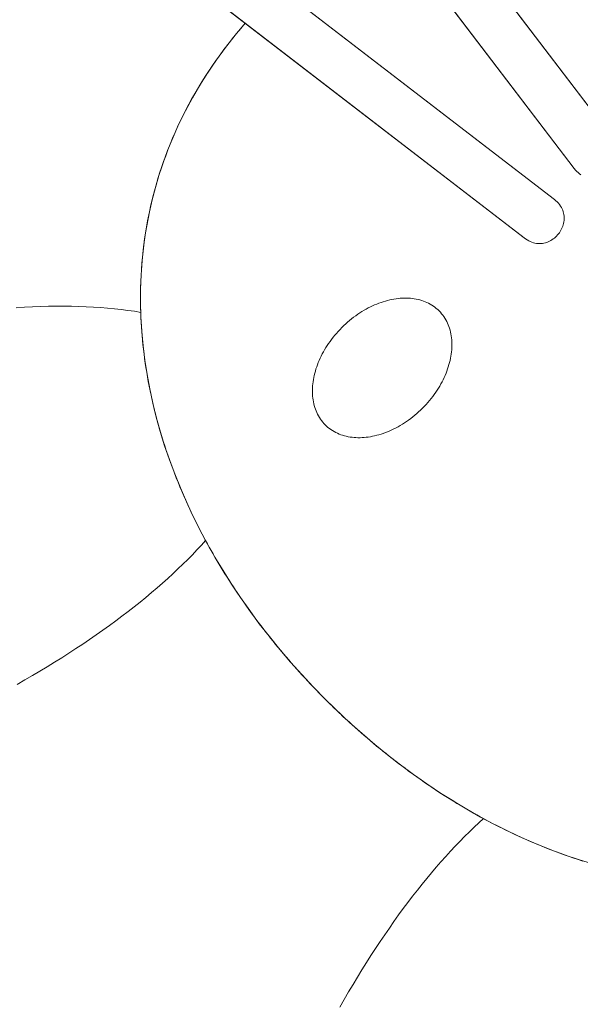
# Model space of a CAD drawing. Units: millimetres. Extents: x -4534 to 394753, y -3372 to 2854.
# Drawn here: x -869 to -701, y 550 to 845 of the extents above; entities that cross this region are included whole.
import ezdxf

# ---------------------------------------------------------------- set-up
doc = ezdxf.new("R2010")
doc.units = ezdxf.units.MM
doc.layers.add('Toestel 2D', color=7, linetype='Continuous', lineweight=20)

# ---------------------------------------------------------------- blocks, each defined once
blk = doc.blocks.new('SW-10059')
at = {"layer": 'Toestel 2D', "lineweight": 0}
for points in [[(-870.46, 758.4), (-868.01, 758.55), (-865.59, 758.68), (-863.2, 758.78), (-860.84, 758.85), (-858.51, 758.88), (-856.21, 758.89), (-853.94, 758.87), (-851.7, 758.82), (-849.49, 758.74), (-847.32, 758.63), (-845.19, 758.49), (-843.09, 758.32), (-841.02, 758.12), (-838.99, 757.89), (-837, 757.63), (-835.05, 757.35), (-833.13, 757.03), (-833.18, 758.88), (-833.2, 760.72), (-833.19, 762.57), (-833.16, 764.4), (-833.11, 766.25), (-833.02, 768.08), (-832.91, 769.91), (-832.77, 771.74), (-832.61, 773.57), (-832.41, 775.4), (-832.2, 777.21), (-831.96, 779.03), (-831.68, 780.85), (-831.38, 782.65), (-831.06, 784.46), (-830.7, 786.27), (-830.32, 788.06), (-829.92, 789.85), (-829.48, 791.64), (-829.01, 793.43), (-828.53, 795.2), (-828.01, 796.97), (-827.46, 798.74), (-826.88, 800.5), (-826.28, 802.25), (-825.65, 804), (-824.99, 805.75), (-824.3, 807.48), (-823.58, 809.21), (-822.84, 810.93), (-822.06, 812.65), (-821.26, 814.36), (-820.43, 816.06), (-819.57, 817.75), (-818.68, 819.44), (-817.76, 821.12), (-816.81, 822.79), (-815.84, 824.45), (-814.83, 826.11), (-813.8, 827.75), (-812.73, 829.39), (-811.63, 831.02), (-810.51, 832.64), (-809.36, 834.24), (-808.17, 835.85), (-806.96, 837.43), (-805.71, 839.02), (-804.44, 840.59), (-803.13, 842.15), (-801.8, 843.7), (-859.01, 887.69)], [(-773.44, 548.72), (-772.13, 551.03), (-770.8, 553.31), (-769.47, 555.56), (-768.14, 557.78), (-766.79, 559.98), (-765.44, 562.14), (-764.08, 564.27), (-762.71, 566.37), (-761.34, 568.44), (-759.96, 570.47), (-758.57, 572.48), (-757.18, 574.46), (-755.79, 576.4), (-754.39, 578.31), (-752.99, 580.18), (-751.58, 582.02), (-750.17, 583.82), (-748.76, 585.6), (-747.35, 587.33), (-745.93, 589.04), (-744.51, 590.7), (-743.09, 592.32), (-741.66, 593.92), (-740.24, 595.47), (-738.82, 596.99), (-737.4, 598.46), (-735.98, 599.9), (-734.55, 601.31), (-733.14, 602.67), (-731.72, 603.99), (-730.3, 605.28), (-731.3, 605.82), (-732.3, 606.38), (-733.3, 606.94), (-734.31, 607.51), (-735.3, 608.08), (-736.3, 608.67), (-737.29, 609.26), (-738.28, 609.85), (-739.27, 610.46), (-740.26, 611.07), (-741.25, 611.69), (-742.23, 612.31), (-743.21, 612.94), (-744.19, 613.59), (-745.17, 614.23), (-746.15, 614.89), (-747.12, 615.55), (-748.09, 616.21), (-749.06, 616.89), (-750.03, 617.57), (-750.99, 618.26), (-751.95, 618.95), (-752.92, 619.65), (-753.87, 620.36), (-754.83, 621.07), (-755.78, 621.8), (-756.73, 622.53), (-757.68, 623.26), (-758.62, 624), (-759.56, 624.75), (-760.51, 625.51), (-761.44, 626.27), (-762.38, 627.04), (-763.31, 627.81), (-764.24, 628.6), (-765.16, 629.38), (-766.09, 630.18), (-767.01, 630.99), (-767.93, 631.8), (-768.84, 632.61), (-769.76, 633.43), (-770.67, 634.26), (-771.58, 635.09), (-772.48, 635.93), (-773.37, 636.78), (-774.28, 637.64), (-775.17, 638.5), (-776.06, 639.36), (-776.95, 640.23), (-777.83, 641.12), (-778.71, 642), (-779.59, 642.89), (-780.45, 643.78), (-781.31, 644.67), (-782.17, 645.57), (-783.01, 646.47), (-783.85, 647.38), (-784.69, 648.28), (-785.52, 649.19), (-786.34, 650.1), (-787.16, 651.02), (-787.97, 651.94), (-788.76, 652.86), (-789.56, 653.78), (-790.35, 654.71), (-791.13, 655.64), (-791.91, 656.57), (-792.68, 657.5), (-793.44, 658.44), (-794.2, 659.38), (-794.95, 660.33), (-795.69, 661.27), (-796.42, 662.22), (-797.15, 663.17), (-797.87, 664.12), (-798.59, 665.08), (-799.3, 666.04), (-800, 666.99), (-800.7, 667.96), (-801.38, 668.92), (-802.06, 669.89), (-802.74, 670.86), (-803.4, 671.83), (-804.07, 672.81), (-804.72, 673.78), (-805.36, 674.76), (-806, 675.74), (-806.64, 676.72), (-807.26, 677.7), (-807.88, 678.69), (-808.49, 679.68), (-809.1, 680.67), (-809.69, 681.66), (-810.29, 682.65), (-810.87, 683.65), (-811.44, 684.65), (-812.01, 685.65), (-812.57, 686.64), (-813.13, 687.64), (-813.67, 688.65), (-814.96, 687.24), (-816.28, 685.81), (-817.64, 684.4), (-819.04, 682.98), (-820.48, 681.55), (-821.97, 680.13), (-823.48, 678.7), (-825.03, 677.28), (-826.63, 675.86), (-828.25, 674.44), (-829.92, 673.02), (-831.62, 671.61), (-833.35, 670.19), (-835.12, 668.78), (-836.93, 667.37), (-838.77, 665.96), (-840.64, 664.56), (-842.55, 663.16), (-844.5, 661.76), (-846.47, 660.38), (-848.47, 658.99), (-850.51, 657.61), (-852.58, 656.24), (-854.68, 654.88), (-856.81, 653.52), (-858.98, 652.16), (-861.16, 650.81), (-863.39, 649.48), (-865.64, 648.14), (-867.92, 646.83), (-870.22, 645.51)], [(-703.1, 800.13), (-702.73, 799.68), (-702.35, 799.28), (-701.96, 798.92), (-701.55, 798.59), (-701.14, 798.3)], [(-691.56, 809.23), (-796.49, 946.89)], [(-808.04, 937.79), (-703.1, 800.13)], [(-718.17, 779.38), (-717.71, 779.04), (-717.25, 778.73), (-716.78, 778.47), (-716.31, 778.24), (-715.84, 778.05), (-715.38, 777.91), (-714.92, 777.79), (-714.45, 777.71), (-714, 777.67), (-713.54, 777.65), (-713.09, 777.67), (-712.65, 777.71), (-712.21, 777.79), (-711.78, 777.89), (-711.36, 778.02), (-710.95, 778.18), (-710.55, 778.36), (-710.17, 778.57), (-709.79, 778.8), (-709.43, 779.04), (-709.08, 779.31), (-708.75, 779.6), (-708.43, 779.9), (-708.13, 780.23), (-707.84, 780.57), (-707.58, 780.92), (-707.34, 781.28), (-707.11, 781.66), (-706.9, 782.05), (-706.72, 782.45), (-706.56, 782.86), (-706.43, 783.28), (-706.32, 783.7), (-706.23, 784.13), (-706.17, 784.57), (-706.14, 785), (-706.13, 785.44), (-706.16, 785.89), (-706.21, 786.33), (-706.3, 786.77), (-706.42, 787.21), (-706.56, 787.64), (-706.74, 788.08), (-706.96, 788.5), (-707.21, 788.92), (-707.5, 789.34), (-707.82, 789.74), (-708.19, 790.14), (-708.59, 790.52), (-709.03, 790.89), (-849.87, 899.19)], [(-859.02, 887.68), (-718.17, 779.38)], [(-747.52, 882.65), (-691.56, 809.23)], [(-701.14, 798.3), (-701.55, 798.59), (-701.96, 798.92), (-702.35, 799.28), (-702.73, 799.69), (-703.1, 800.13), (-761.08, 876.19)], [(-791.51, 854.32), (-709.03, 790.89), (-708.59, 790.52), (-708.19, 790.14), (-707.82, 789.74), (-707.5, 789.34), (-707.21, 788.92), (-706.96, 788.5), (-706.74, 788.08), (-706.56, 787.64), (-706.42, 787.21), (-706.3, 786.77), (-706.21, 786.33), (-706.16, 785.89), (-706.13, 785.44), (-706.14, 785), (-706.17, 784.57), (-706.23, 784.13), (-706.32, 783.7), (-706.43, 783.28), (-706.56, 782.86), (-706.72, 782.45), (-706.9, 782.05), (-707.11, 781.66), (-707.34, 781.28), (-707.58, 780.92), (-707.84, 780.57), (-708.13, 780.23), (-708.43, 779.9), (-708.75, 779.6), (-709.08, 779.31), (-709.43, 779.04), (-709.79, 778.8), (-710.17, 778.57), (-710.55, 778.36), (-710.95, 778.18), (-711.36, 778.02), (-711.78, 777.89), (-712.21, 777.79), (-712.65, 777.71), (-713.09, 777.67), (-713.54, 777.65), (-714, 777.67), (-714.45, 777.71), (-714.92, 777.79), (-715.38, 777.91), (-715.84, 778.05), (-716.31, 778.24), (-716.78, 778.47), (-717.25, 778.73), (-717.71, 779.04), (-718.17, 779.38), (-801.81, 843.69), (-804.84, 840.09), (-807.72, 836.45), (-810.43, 832.74), (-812.99, 828.99), (-815.39, 825.19), (-817.64, 821.35), (-819.72, 817.46), (-821.66, 813.54), (-823.43, 809.57), (-825.06, 805.57), (-826.53, 801.54), (-827.86, 797.47), (-829.03, 793.37), (-830.06, 789.25), (-830.94, 785.1), (-831.67, 780.92), (-832.27, 776.73), (-832.71, 772.52), (-833.01, 768.29), (-833.18, 764.04), (-833.2, 759.79), (-833.08, 755.52), (-832.83, 751.25), (-832.44, 746.97), (-831.91, 742.7), (-831.25, 738.41), (-830.45, 734.13), (-829.53, 729.85), (-828.46, 725.58), (-827.28, 721.32), (-825.96, 717.07), (-824.51, 712.83), (-822.94, 708.6), (-821.24, 704.39), (-819.41, 700.2), (-817.46, 696.03), (-815.39, 691.89), (-813.2, 687.76), (-810.89, 683.67), (-808.46, 679.61), (-805.91, 675.58), (-803.24, 671.58), (-800.46, 667.62), (-797.57, 663.7), (-794.56, 659.82), (-791.43, 655.98), (-788.2, 652.19), (-784.86, 648.45), (-781.4, 644.75), (-777.84, 641.11), (-774.2, 637.55), (-770.51, 634.1), (-766.76, 630.75), (-762.97, 627.52), (-759.14, 624.39), (-755.25, 621.38), (-751.33, 618.49), (-747.37, 615.71), (-743.38, 613.04), (-739.34, 610.49), (-735.28, 608.06), (-731.19, 605.75), (-727.07, 603.56), (-722.92, 601.49), (-718.75, 599.54), (-714.56, 597.72), (-710.35, 596.02), (-706.12, 594.44), (-701.88, 592.99), (-697.63, 591.68)], [(-870.22, 645.51), (-867.92, 646.83), (-865.64, 648.14), (-863.39, 649.48), (-861.16, 650.81), (-858.98, 652.16), (-856.81, 653.52), (-854.68, 654.88), (-852.58, 656.24), (-850.51, 657.61), (-848.47, 658.99), (-846.47, 660.38), (-844.5, 661.76), (-842.55, 663.16), (-840.64, 664.56), (-838.77, 665.96), (-836.93, 667.36), (-835.12, 668.77), (-833.35, 670.19), (-831.62, 671.61), (-829.92, 673.02), (-828.25, 674.44), (-826.63, 675.86), (-825.03, 677.28), (-823.48, 678.7), (-821.97, 680.13), (-820.49, 681.55), (-819.05, 682.98), (-817.64, 684.39), (-816.28, 685.81), (-814.96, 687.24), (-813.67, 688.65), (-814.38, 689.98), (-815.08, 691.31), (-815.78, 692.65), (-816.45, 693.98), (-817.11, 695.32), (-817.76, 696.66), (-818.39, 698.01), (-819.02, 699.35), (-819.63, 700.7), (-820.23, 702.06), (-820.81, 703.41), (-821.38, 704.76), (-821.94, 706.12), (-822.48, 707.48), (-823.02, 708.84), (-823.54, 710.21), (-824.04, 711.57), (-824.54, 712.93), (-825.02, 714.3), (-825.48, 715.67), (-825.93, 717.04), (-826.38, 718.41), (-826.81, 719.78), (-827.21, 721.15), (-827.62, 722.53), (-828, 723.91), (-828.38, 725.29), (-828.74, 726.66), (-829.08, 728.04), (-829.42, 729.42), (-829.73, 730.8), (-830.03, 732.18), (-830.32, 733.56), (-830.6, 734.94), (-830.87, 736.32), (-831.12, 737.71), (-831.35, 739.08), (-831.57, 740.47), (-831.78, 741.85), (-831.97, 743.23), (-832.15, 744.61), (-832.32, 746), (-832.47, 747.38), (-832.61, 748.75), (-832.73, 750.14), (-832.84, 751.52), (-832.93, 752.9), (-833.01, 754.28), (-833.08, 755.65), (-833.13, 757.03), (-835.05, 757.35), (-837, 757.63), (-838.99, 757.89), (-841.02, 758.12), (-843.09, 758.32), (-845.19, 758.49), (-847.32, 758.63), (-849.49, 758.74), (-851.7, 758.82), (-853.94, 758.87), (-856.21, 758.89), (-858.51, 758.88), (-860.84, 758.85), (-863.2, 758.78), (-865.59, 758.68), (-868.01, 758.55), (-870.46, 758.4)], [(-772.82, 752.49), (-772.25, 753.05), (-771.67, 753.58), (-771.08, 754.11), (-770.49, 754.61), (-769.89, 755.1), (-769.28, 755.57), (-768.67, 756.02), (-768.05, 756.46), (-767.43, 756.87), (-766.8, 757.27), (-766.17, 757.65), (-765.53, 758.01), (-764.9, 758.36), (-764.26, 758.68), (-763.62, 758.99), (-762.98, 759.28), (-762.33, 759.54), (-761.68, 759.8), (-761.04, 760.03), (-760.4, 760.24), (-759.75, 760.43), (-759.11, 760.61), (-758.47, 760.77), (-757.83, 760.9), (-757.19, 761.02), (-756.56, 761.12), (-755.94, 761.2), (-755.31, 761.26), (-754.7, 761.3), (-754.08, 761.32), (-753.47, 761.32), (-752.87, 761.31), (-752.27, 761.26), (-751.69, 761.21), (-751.1, 761.13), (-750.54, 761.03), (-749.97, 760.91), (-749.42, 760.77), (-748.87, 760.61), (-748.33, 760.43), (-747.81, 760.22), (-747.3, 760), (-746.79, 759.76), (-746.31, 759.5), (-745.83, 759.22), (-745.36, 758.91), (-744.91, 758.58), (-744.48, 758.23), (-744.05, 757.87), (-743.64, 757.47), (-743.25, 757.06), (-742.88, 756.64), (-742.53, 756.21), (-742.21, 755.75), (-741.9, 755.29), (-741.62, 754.81), (-741.36, 754.33), (-741.11, 753.82), (-740.89, 753.31), (-740.69, 752.78), (-740.51, 752.25), (-740.35, 751.7), (-740.21, 751.15), (-740.09, 750.58), (-739.99, 750.01), (-739.91, 749.43), (-739.85, 748.84), (-739.81, 748.25), (-739.8, 747.65), (-739.8, 747.04), (-739.81, 746.42), (-739.86, 745.81), (-739.92, 745.18), (-739.99, 744.55), (-740.09, 743.92), (-740.21, 743.28), (-740.35, 742.65), (-740.51, 742.01), (-740.68, 741.37), (-740.88, 740.72), (-741.09, 740.08), (-741.32, 739.43), (-741.57, 738.79), (-741.84, 738.15), (-742.13, 737.5), (-742.44, 736.86), (-742.76, 736.22), (-743.1, 735.58), (-743.47, 734.95), (-743.85, 734.32), (-744.25, 733.69), (-744.66, 733.07), (-745.09, 732.45), (-745.55, 731.84), (-746.02, 731.23), (-746.5, 730.63), (-747.01, 730.03), (-747.53, 729.45), (-748.07, 728.87), (-748.63, 728.3), (-749.2, 727.75), (-749.78, 727.2), (-750.36, 726.68), (-750.96, 726.18), (-751.56, 725.69), (-752.17, 725.22), (-752.78, 724.77), (-753.4, 724.33), (-754.02, 723.92), (-754.65, 723.52), (-755.28, 723.14), (-755.91, 722.77), (-756.55, 722.43), (-757.19, 722.11), (-757.83, 721.8), (-758.47, 721.51), (-759.12, 721.24), (-759.76, 720.99), (-760.41, 720.76), (-761.05, 720.55), (-761.7, 720.35), (-762.34, 720.18), (-762.98, 720.02), (-763.61, 719.88), (-764.25, 719.76), (-764.88, 719.66), (-765.51, 719.58), (-766.13, 719.53), (-766.75, 719.49), (-767.36, 719.47), (-767.98, 719.47), (-768.58, 719.49), (-769.17, 719.52), (-769.76, 719.58), (-770.34, 719.66), (-770.91, 719.76), (-771.48, 719.88), (-772.03, 720.02), (-772.58, 720.18), (-773.11, 720.36), (-773.63, 720.56), (-774.15, 720.78), (-774.65, 721.03), (-775.14, 721.29), (-775.62, 721.58), (-776.08, 721.88), (-776.53, 722.21), (-776.97, 722.55), (-777.39, 722.92), (-777.8, 723.31), (-778.19, 723.72), (-778.56, 724.15), (-778.91, 724.58), (-779.24, 725.03), (-779.55, 725.5), (-779.83, 725.98), (-780.09, 726.47), (-780.33, 726.97), (-780.55, 727.48), (-780.76, 728.01), (-780.94, 728.54), (-781.1, 729.09), (-781.24, 729.64), (-781.36, 730.21), (-781.46, 730.78), (-781.54, 731.36), (-781.59, 731.94), (-781.63, 732.54), (-781.65, 733.14), (-781.65, 733.75), (-781.63, 734.37), (-781.59, 734.99), (-781.53, 735.61), (-781.45, 736.23), (-781.35, 736.87), (-781.23, 737.5), (-781.1, 738.14), (-780.94, 738.78), (-780.76, 739.42), (-780.57, 740.07), (-780.36, 740.71), (-780.13, 741.35), (-779.87, 742), (-779.61, 742.65), (-779.32, 743.29), (-779.01, 743.93), (-778.69, 744.57), (-778.34, 745.21), (-777.98, 745.84), (-777.6, 746.47), (-777.2, 747.1), (-776.79, 747.72), (-776.35, 748.34), (-775.9, 748.95), (-775.43, 749.56), (-774.94, 750.16), (-774.44, 750.75), (-773.91, 751.34), (-773.37, 751.91), (-772.82, 752.49)], [(-772.82, 752.49), (-773.37, 751.91), (-773.91, 751.34), (-774.44, 750.75), (-774.94, 750.16), (-775.43, 749.56), (-775.9, 748.95), (-776.35, 748.34), (-776.79, 747.72), (-777.2, 747.1), (-777.6, 746.47), (-777.98, 745.84), (-778.34, 745.21), (-778.69, 744.57), (-779.01, 743.93), (-779.32, 743.29), (-779.61, 742.65), (-779.87, 742), (-780.13, 741.35), (-780.36, 740.71), (-780.57, 740.07), (-780.76, 739.42), (-780.94, 738.78), (-781.1, 738.14), (-781.23, 737.5), (-781.35, 736.87), (-781.45, 736.23), (-781.53, 735.61), (-781.59, 734.99), (-781.63, 734.37), (-781.65, 733.75), (-781.65, 733.14), (-781.63, 732.54), (-781.59, 731.94), (-781.54, 731.36), (-781.46, 730.78), (-781.36, 730.21), (-781.24, 729.64), (-781.1, 729.09), (-780.94, 728.54), (-780.76, 728.01), (-780.55, 727.48), (-780.33, 726.97), (-780.09, 726.47), (-779.83, 725.98), (-779.55, 725.5), (-779.24, 725.03), (-778.91, 724.58), (-778.56, 724.15), (-778.19, 723.72), (-777.8, 723.31), (-777.39, 722.92), (-776.97, 722.55), (-776.53, 722.21), (-776.08, 721.88), (-775.62, 721.58), (-775.14, 721.29), (-774.65, 721.03), (-774.15, 720.78), (-773.63, 720.56), (-773.11, 720.36), (-772.58, 720.18), (-772.03, 720.02), (-771.48, 719.88), (-770.91, 719.76), (-770.34, 719.66), (-769.76, 719.58), (-769.17, 719.52), (-768.58, 719.49), (-767.98, 719.47), (-767.36, 719.47), (-766.75, 719.49), (-766.13, 719.53), (-765.51, 719.58), (-764.88, 719.66), (-764.25, 719.76), (-763.61, 719.88), (-762.98, 720.02), (-762.34, 720.18), (-761.7, 720.35), (-761.05, 720.55), (-760.41, 720.76), (-759.76, 720.99), (-759.12, 721.24), (-758.47, 721.51), (-757.83, 721.8), (-757.19, 722.11), (-756.55, 722.43), (-755.91, 722.77), (-755.28, 723.14), (-754.65, 723.52), (-754.02, 723.92), (-753.4, 724.33), (-752.78, 724.77), (-752.17, 725.22), (-751.56, 725.69), (-750.96, 726.18), (-750.36, 726.68), (-749.78, 727.2), (-749.2, 727.75), (-748.63, 728.3), (-748.07, 728.87), (-747.53, 729.45), (-747.01, 730.03), (-746.5, 730.63), (-746.02, 731.23), (-745.55, 731.84), (-745.09, 732.45), (-744.66, 733.07), (-744.25, 733.69), (-743.85, 734.32), (-743.47, 734.95), (-743.1, 735.58), (-742.76, 736.22), (-742.44, 736.86), (-742.13, 737.5), (-741.84, 738.15), (-741.57, 738.79), (-741.32, 739.43), (-741.09, 740.08), (-740.88, 740.72), (-740.68, 741.37), (-740.51, 742.01), (-740.35, 742.65), (-740.21, 743.28), (-740.09, 743.92), (-739.99, 744.55), (-739.92, 745.18), (-739.86, 745.81), (-739.81, 746.42), (-739.8, 747.04), (-739.8, 747.65), (-739.81, 748.25), (-739.85, 748.84), (-739.91, 749.43), (-739.99, 750.01), (-740.09, 750.58), (-740.21, 751.15), (-740.35, 751.7), (-740.51, 752.25), (-740.69, 752.78), (-740.89, 753.31), (-741.11, 753.82), (-741.36, 754.33), (-741.62, 754.81), (-741.9, 755.29), (-742.21, 755.75), (-742.53, 756.21), (-742.88, 756.64), (-743.25, 757.06), (-743.64, 757.47), (-744.05, 757.87), (-744.48, 758.23), (-744.91, 758.58), (-745.36, 758.91), (-745.83, 759.22), (-746.31, 759.5), (-746.79, 759.76), (-747.3, 760), (-747.81, 760.22), (-748.33, 760.43), (-748.87, 760.61), (-749.42, 760.77), (-749.97, 760.91), (-750.54, 761.03), (-751.1, 761.13), (-751.69, 761.21), (-752.27, 761.26), (-752.87, 761.31), (-753.47, 761.32), (-754.08, 761.32), (-754.7, 761.3), (-755.31, 761.26), (-755.94, 761.2), (-756.56, 761.12), (-757.19, 761.02), (-757.83, 760.9), (-758.47, 760.77), (-759.11, 760.61), (-759.75, 760.43), (-760.4, 760.24), (-761.04, 760.03), (-761.68, 759.8), (-762.33, 759.54), (-762.98, 759.28), (-763.62, 758.99), (-764.26, 758.68), (-764.9, 758.36), (-765.53, 758.01), (-766.17, 757.65), (-766.8, 757.27), (-767.43, 756.87), (-768.05, 756.46), (-768.67, 756.02), (-769.28, 755.57), (-769.89, 755.1), (-770.49, 754.61), (-771.08, 754.11), (-771.67, 753.58), (-772.25, 753.05), (-772.82, 752.49)], [(-700.54, 592.57), (-701.91, 593.01), (-703.28, 593.46), (-704.65, 593.93), (-706.01, 594.41), (-707.38, 594.9), (-708.75, 595.41), (-710.11, 595.93), (-711.47, 596.46), (-712.83, 597.01), (-714.19, 597.57), (-715.54, 598.14), (-716.9, 598.72), (-718.24, 599.32), (-719.6, 599.93), (-720.94, 600.55), (-722.29, 601.19), (-723.63, 601.84), (-724.97, 602.5), (-726.31, 603.18), (-727.64, 603.86), (-728.97, 604.56), (-730.3, 605.27), (-731.72, 603.99), (-733.13, 602.67), (-734.55, 601.31), (-735.98, 599.9), (-737.4, 598.46), (-738.82, 596.99), (-740.24, 595.47), (-741.66, 593.91), (-743.09, 592.32), (-744.51, 590.7), (-745.93, 589.03), (-747.35, 587.33), (-748.76, 585.6), (-750.17, 583.82), (-751.58, 582.02), (-752.99, 580.18), (-754.39, 578.3), (-755.79, 576.4), (-757.18, 574.46), (-758.57, 572.48), (-759.96, 570.47), (-761.34, 568.44), (-762.71, 566.37), (-764.08, 564.27), (-765.44, 562.13), (-766.79, 559.98), (-768.14, 557.78), (-769.47, 555.56), (-770.8, 553.31), (-772.13, 551.03), (-773.44, 548.72)]]:
    blk.add_lwpolyline(points, dxfattribs=at)

msp = doc.modelspace()

# ---------------------------------------------------------------- block references
msp.add_blockref('SW-10059', (0, 0))

doc.saveas('drawing.dxf')
